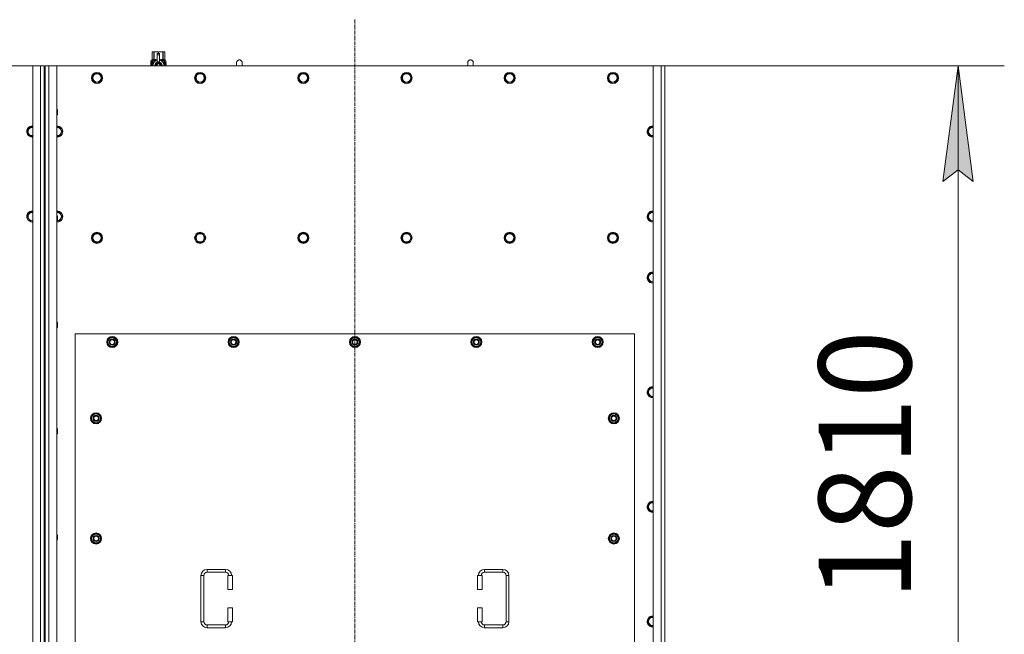
# Model space of a CAD drawing. Units: millimetres. Extents: x 0 to 30603, y -7 to 21000.
# Drawn here: x 8711 to 10840, y 6354 to 7684 of the extents above; entities that cross this region are included whole.
import ezdxf

# ---------------------------------------------------------------- set-up
doc = ezdxf.new("R2010")
doc.units = ezdxf.units.MM
doc.linetypes.add('K5LT_AXLED', pattern=[12, 7.5, -1.5, 1.5, -1.5])
doc.linetypes.add('K5LT_THIN', pattern=[0])
for name, color, linetype, true_color in [('DIM', 6, 'Continuous', 0xff00ff), ('OSI', 2, 'Continuous', 0xffff00), ('R', 1, 'Continuous', 0xff0000), ('WELDING', 7, 'Continuous', 0xffffff)]:
    doc.layers.add(name, color=color, linetype=linetype, true_color=true_color)
doc.styles.add('KTEXTSTYLE', font='GOST_A.TTF', dxfattribs={"width": 0.96, "height": 5})

msp = doc.modelspace()

# ---------------------------------------------------------------- hatches: boundary and pattern name
at = {"layer": 'DIM'}
msp.add_hatch(color=7, dxfattribs=at).paths.add_polyline_path([(10773.2, 7333.6), (10740.3, 7583.6), (10707.4, 7333.6), (10740.3, 7358.6)])

# ---------------------------------------------------------------- linework, layer by layer
at = {"layer": 'DIM', "color": 7, "linetype": 'K5LT_THIN', "lineweight": 18}
for p, q in [((10105.7, 7583.6), (10840.3, 7583.6)), ((10707.4, 7333.6), (10740.3, 7583.6)), ((10740.3, 7583.6), (10773.2, 7333.6)), ((10740.3, 7583.6), (10740.3, 5773.6)), ((10740.3, 7358.6), (10707.4, 7333.6)), ((10773.2, 7333.6), (10740.3, 7358.6))]:
    msp.add_line(p, q, dxfattribs=at)
at = {"layer": 'OSI', "color": 30, "linetype": 'K5LT_AXLED', "lineweight": 18, "true_color": 0xff8000}
msp.add_line((9435.7, 7683.6), (9435.7, 5527.6), dxfattribs=at)
at = {"layer": 'R', "color": 7, "linetype": 'K5LT_THIN', "lineweight": 18}
for p, q in [((8996.8, 7613.5), (8997.7, 7614.1)), ((8996.8, 7613.5), (8996.8, 7613.5)), ((8996.8, 7596.4), (8996.8, 7613.5)), ((8996.8, 7596.4), (8996.8, 7613.5)), ((8997.7, 7614.1), (8998.7, 7614.1)), ((8998.7, 7614.1), (9005.7, 7614.1)), ((9000.6, 7613.5), (9000.6, 7596.4)), ((9000.6, 7613.5), (9001.2, 7613.5)), ((9001.2, 7596.4), (9001.2, 7613.5)), ((9005.7, 7614.1), (9015.7, 7614.1)), ((9008.2, 7610.7), (9008.2, 7610.7)), ((9013.2, 7610.7), (9008.2, 7610.7)), ((9008.2, 7610.1), (9008.2, 7610.7)), ((9013.2, 7610.7), (9008.2, 7610.7)), ((9008.2, 7607.2), (9008.2, 7610.1)), ((9013.2, 7610.1), (9008.2, 7610.1)), ((9008.2, 7607.2), (9013.2, 7607.2)), ((9008.2, 7592.3), (9008.2, 7607.2)), ((9010.3, 7613.5), (9010.3, 7610.7)), ((9010.3, 7613.5), (9011.1, 7613.5)), ((9011.1, 7610.7), (9011.1, 7613.5)), ((9013.2, 7610.7), (9013.2, 7610.1)), ((9013.2, 7610.7), (9013.2, 7610.7)), ((9013.2, 7610.1), (9013.2, 7607.2)), ((9013.2, 7607.2), (9013.2, 7592.3)), ((9015.7, 7614.1), (9022.7, 7614.1)), ((9020.3, 7613.5), (9020.8, 7613.5)), ((9020.3, 7613.5), (9020.3, 7596.4)), ((9020.8, 7596.4), (9020.8, 7613.5)), ((9022.7, 7614.1), (9023.7, 7614.1)), ((9024.6, 7613.5), (9023.7, 7614.1)), ((9024.6, 7613.5), (9024.6, 7596.4)), ((9024.6, 7596.4), (9024.6, 7613.5)), ((9024.6, 7613.5), (9024.6, 7613.5)), ((8738.7, 7583.6), (7448.7, 7583.6)), ((8738.7, 7583.6), (8755.7, 7583.6)), ((8738.7, 5773.6), (8738.7, 7583.6)), ((8755.7, 5773.6), (8755.7, 7583.6)), ((8755.7, 7583.6), (8763.7, 7583.6)), ((8763.7, 7583.6), (8763.7, 7575.6)), ((8765.7, 7583.6), (8773.7, 7583.6)), ((8765.7, 7575.6), (8765.7, 7583.6)), ((8773.7, 7583.6), (8790.7, 7583.6)), ((8773.7, 7583.6), (8773.7, 5773.6)), ((10080.7, 7583.6), (8790.7, 7583.6)), ((8790.7, 7583.6), (8790.7, 5773.6)), ((8996.9, 7592.4), (8994.4, 7592.4)), ((8994.4, 7583.6), (8994.4, 7592.4)), ((8994.5, 7594.1), (8996.8, 7596.4)), ((8997.9, 7594.1), (8994.5, 7594.1)), ((8994.5, 7592.4), (8994.5, 7594.1)), ((8994.7, 7588.4), (8996, 7588.4)), ((8994.7, 7586.9), (8994.7, 7588.4)), ((8996, 7586.9), (8994.7, 7586.9)), ((8994.8, 7588.4), (8994.8, 7586.9)), ((8996, 7590.3), (8996.5, 7590.3)), ((8996, 7588.4), (8996, 7590.3)), ((8996.1, 7588.4), (8996, 7588.4)), ((8996.1, 7586.9), (8996, 7586.9)), ((8996, 7585), (8996, 7586.9)), ((8996.5, 7585), (8996, 7585)), ((8996.1, 7590.3), (8996.1, 7588.4)), ((8996.1, 7586.9), (8996.1, 7585)), ((8996.5, 7590.3), (8996.5, 7585)), ((8996.8, 7596.4), (8996.8, 7596.4)), ((8997, 7592.4), (8996.9, 7592.4)), ((8996.9, 7583.6), (8996.9, 7592.4)), ((8997, 7592.4), (8997, 7583.6)), ((8997.9, 7583.6), (8997.9, 7594.1)), ((8999, 7586.7), (8999, 7586.7)), ((8999, 7586.7), (8999, 7586.7)), ((8999.2, 7595.1), (9005.6, 7595.1)), ((8999.2, 7595.1), (8999.2, 7587.6)), ((9000.6, 7596.4), (9001.2, 7596.4)), ((9010.7, 7590.6), (9005.2, 7587.4)), ((9005.2, 7587.4), (9005.2, 7584.2)), ((9005.2, 7584.2), (9005.2, 7583.6)), ((9008.2, 7591.8), (9008.2, 7592.3)), ((9008.8, 7592.3), (9008.2, 7592.3)), ((9016.3, 7587.4), (9010.7, 7590.6)), ((9013.2, 7592.3), (9012.6, 7592.3)), ((9013.2, 7592.3), (9013.2, 7591.8)), ((9015.9, 7595.1), (9022.2, 7595.1)), ((9016.3, 7583.6), (9016.3, 7587.4)), ((9020.3, 7596.4), (9020.8, 7596.4)), ((9022.2, 7587.6), (9022.2, 7595.1)), ((9022.5, 7586.7), (9022.5, 7586.7)), ((9022.5, 7586.7), (9022.5, 7586.7)), ((9027, 7594.1), (9023.5, 7594.1)), ((9023.5, 7594.1), (9023.5, 7583.6)), ((9024.6, 7596.4), (9024.6, 7596.4)), ((9027, 7594.1), (9024.6, 7596.4)), ((9025.6, 7590.1), (9025.6, 7591.6)), ((9025.6, 7591.6), (9025.7, 7591.6)), ((9025.6, 7590.1), (9025.7, 7590.1)), ((9025.6, 7588.5), (9025.6, 7588.7)), ((9025.6, 7588.7), (9025.7, 7588.7)), ((9025.6, 7588.5), (9025.7, 7588.5)), ((9025.6, 7586.7), (9025.7, 7586.7)), ((9025.6, 7586.3), (9025.6, 7586.7)), ((9025.6, 7586.3), (9025.7, 7586.3)), ((9025.6, 7584.3), (9025.6, 7584.7)), ((9025.6, 7584.7), (9025.7, 7584.7)), ((9025.6, 7584.3), (9025.7, 7584.3)), ((9025.7, 7591.6), (9025.9, 7591.6)), ((9025.7, 7590.1), (9025.7, 7591.6)), ((9025.7, 7588.5), (9025.7, 7588.7)), ((9025.7, 7588.7), (9026.7, 7588.7)), ((9025.7, 7586.7), (9026.7, 7586.7)), ((9025.7, 7586.3), (9025.7, 7586.7)), ((9026.5, 7586.3), (9025.7, 7586.3)), ((9025.7, 7584.3), (9025.7, 7584.7)), ((9026.7, 7584.3), (9025.7, 7584.3)), ((9025.9, 7591.6), (9025.9, 7590.4)), ((9025.9, 7587.6), (9026, 7587.6)), ((9026, 7590.8), (9026.1, 7590.8)), ((9026.7, 7588.3), (9026, 7588.3)), ((9026.1, 7587.6), (9026, 7587.6)), ((9026, 7584.7), (9026.7, 7584.7)), ((9026.2, 7589.8), (9026.3, 7589.8)), ((9026.2, 7583.7), (9026.3, 7583.7)), ((9026.3, 7591.8), (9026.4, 7591.8)), ((9026.3, 7590.1), (9026.3, 7589.8)), ((9026.4, 7589.7), (9026.4, 7590.1)), ((9026.4, 7590.1), (9026.5, 7590.1)), ((9026.4, 7589.7), (9026.5, 7589.7)), ((9026.5, 7590.7), (9026.6, 7590.7)), ((9026.5, 7589.7), (9026.5, 7590.1)), ((9026.7, 7588.7), (9026.7, 7588.3)), ((9026.7, 7586.7), (9026.7, 7586.3)), ((9026.7, 7584.7), (9026.7, 7584.3)), ((9026.9, 7590.6), (9027, 7590.6)), ((9026.9, 7590.2), (9026.9, 7590.6)), ((9026.9, 7590.2), (9027, 7590.2)), ((9026.9, 7589.8), (9027, 7589.8)), ((9026.9, 7589.4), (9026.9, 7589.8)), ((9026.9, 7589.4), (9027, 7589.4)), ((9026.9, 7588.9), (9027, 7588.9)), ((9026.9, 7587.9), (9027, 7587.9)), ((9026.9, 7586.9), (9027, 7586.9)), ((9026.9, 7586.4), (9026.9, 7586.7)), ((9026.9, 7586.7), (9027, 7586.7)), ((9026.9, 7586.4), (9027, 7586.4)), ((9026.9, 7584.5), (9026.9, 7584.7)), ((9026.9, 7584.7), (9027, 7584.7)), ((9026.9, 7584.5), (9027, 7584.5)), ((9026.9, 7583.6), (9027, 7583.6)), ((9027, 7590.6), (9027, 7594.1)), ((9027, 7590.2), (9027, 7590.6)), ((9027, 7589.8), (9027, 7590.2)), ((9027, 7589.4), (9027, 7589.8)), ((9027, 7588.9), (9027, 7589.4)), ((9027, 7588.9), (9027, 7588.9)), ((9027, 7588.9), (9027, 7588.9)), ((9027, 7587.6), (9027.1, 7587.6)), ((9027.1, 7587.3), (9027, 7586.9)), ((9027, 7586.9), (9027, 7586.9)), ((9027, 7586.7), (9027, 7586.9)), ((9027, 7586.8), (9027, 7586.8)), ((9027, 7586.4), (9027, 7586.7)), ((9027, 7584.7), (9027, 7585.9)), ((9027, 7585.5), (9027, 7585.5)), ((9027, 7584.7), (9027.1, 7584.7)), ((9027, 7584.5), (9027, 7584.7)), ((9027.1, 7584.3), (9027, 7584.3)), ((9027.1, 7583.6), (9027, 7583.6)), ((9027, 7583.6), (9027, 7583.6)), ((9027.1, 7590.5), (9027.1, 7590.3)), ((9027.1, 7589.7), (9027.1, 7589.5)), ((9027.1, 7587.9), (9027.1, 7588.4)), ((9027.1, 7585.9), (9027.1, 7586.2)), ((9027.1, 7584.3), (9027.1, 7584.7)), ((9191.7, 7590.6), (9191.7, 7583.6)), ((9691.7, 7590.6), (9691.7, 7583.6)), ((10080.7, 7583.6), (10097.7, 7583.6)), ((10080.7, 5773.6), (10080.7, 7583.6)), ((10097.7, 5773.6), (10097.7, 7583.6)), ((10097.7, 7583.6), (10105.7, 7583.6)), ((10105.7, 7583.6), (10105.7, 5773.6)), ((8763.7, 7575.6), (8763.7, 5781.6)), ((8763.7, 7575.6), (8765.7, 7575.6)), ((8765.7, 7575.6), (8765.7, 5781.6)), ((8866.8, 7557.6), (8872.2, 7567.1)), ((8872.2, 7567.1), (8883.2, 7567.1)), ((8883.2, 7567.1), (8888.7, 7557.6)), ((9090, 7557.6), (9095.4, 7567.1)), ((9095.4, 7567.1), (9106.4, 7567.1)), ((9106.4, 7567.1), (9111.9, 7557.6)), ((9313.2, 7557.6), (9318.6, 7567.1)), ((9318.6, 7567.1), (9329.6, 7567.1)), ((9329.6, 7567.1), (9335.1, 7557.6)), ((9536.4, 7557.6), (9541.8, 7567.1)), ((9541.8, 7567.1), (9552.8, 7567.1)), ((9552.8, 7567.1), (9558.3, 7557.6)), ((9759.6, 7557.6), (9765, 7567.1)), ((9765, 7567.1), (9776, 7567.1)), ((9776, 7567.1), (9781.5, 7557.6)), ((9982.8, 7557.6), (9988.2, 7567.1)), ((9988.2, 7567.1), (9999.2, 7567.1)), ((9999.2, 7567.1), (10004.7, 7557.6)), ((8869.5, 7552.8), (8866.8, 7557.6)), ((8872.2, 7548.1), (8869.5, 7552.8)), ((8883.2, 7548.1), (8872.2, 7548.1)), ((8888.7, 7557.6), (8883.2, 7548.1)), ((9092.7, 7552.8), (9090, 7557.6)), ((9095.4, 7548.1), (9092.7, 7552.8)), ((9106.4, 7548.1), (9095.4, 7548.1)), ((9111.9, 7557.6), (9106.4, 7548.1)), ((9315.9, 7552.8), (9313.2, 7557.6)), ((9318.6, 7548.1), (9315.9, 7552.8)), ((9329.6, 7548.1), (9318.6, 7548.1)), ((9335.1, 7557.6), (9329.6, 7548.1)), ((9539.1, 7552.8), (9536.4, 7557.6)), ((9541.8, 7548.1), (9539.1, 7552.8)), ((9552.8, 7548.1), (9541.8, 7548.1)), ((9558.3, 7557.6), (9552.8, 7548.1)), ((9762.3, 7552.8), (9759.6, 7557.6)), ((9765, 7548.1), (9762.3, 7552.8)), ((9776, 7548.1), (9765, 7548.1)), ((9781.5, 7557.6), (9776, 7548.1)), ((9985.5, 7552.8), (9982.8, 7557.6)), ((9988.2, 7548.1), (9985.5, 7552.8)), ((9999.2, 7548.1), (9988.2, 7548.1)), ((10004.7, 7557.6), (9999.2, 7548.1)), ((8790.7, 7489.6), (8791.6, 7489.6)), ((8790.7, 7477.6), (8791.6, 7477.6)), ((8791.6, 7489.6), (8792.2, 7488.6)), ((8791.6, 7489.6), (8791.6, 7477.6)), ((8791.6, 7477.6), (8792.2, 7478.6)), ((8792.2, 7488.6), (8792.2, 7478.6)), ((8726.8, 7441.6), (8732.2, 7451.1)), ((8732.2, 7432.1), (8726.8, 7441.6)), ((8732.2, 7451.1), (8738.7, 7451.1)), ((8790.7, 7451.1), (8797.2, 7451.1)), ((8797.2, 7451.1), (8802.7, 7441.6)), ((8802.7, 7441.6), (8797.2, 7432.1)), ((10068.8, 7441.6), (10074.2, 7451.1)), ((10074.2, 7432.1), (10068.8, 7441.6)), ((10074.2, 7451.1), (10080.7, 7451.1)), ((8737.7, 7432.1), (8732.2, 7432.1)), ((8791.7, 7432.1), (8790.7, 7432.1)), ((8797.2, 7432.1), (8791.7, 7432.1)), ((10079.7, 7432.1), (10074.2, 7432.1)), ((8726.8, 7257.6), (8732.2, 7267.1)), ((8732.2, 7267.1), (8738.7, 7267.1)), ((8790.7, 7267.1), (8797.2, 7267.1)), ((8797.2, 7267.1), (8802.7, 7257.6)), ((10068.8, 7257.6), (10074.2, 7267.1)), ((10074.2, 7267.1), (10080.7, 7267.1)), ((8732.2, 7248.1), (8726.8, 7257.6)), ((8737.7, 7248.1), (8732.2, 7248.1)), ((8738.7, 7248.1), (8737.7, 7248.1)), ((8790.7, 7259.6), (8791.6, 7259.6)), ((8790.7, 7247.6), (8791.6, 7247.6)), ((8791.6, 7259.6), (8792.2, 7258.6)), ((8791.6, 7259.6), (8791.6, 7247.6)), ((8791.6, 7247.6), (8792.2, 7248.6)), ((8797.2, 7248.1), (8791.9, 7248.1)), ((8792.2, 7258.6), (8792.2, 7248.6)), ((8802.7, 7257.6), (8797.2, 7248.1)), ((10074.2, 7248.1), (10068.8, 7257.6)), ((10079.7, 7248.1), (10074.2, 7248.1)), ((10080.7, 7248.1), (10079.7, 7248.1)), ((8866.8, 7211.6), (8872.2, 7221.1)), ((8872.2, 7221.1), (8883.2, 7221.1)), ((8883.2, 7221.1), (8888.7, 7211.6)), ((9090, 7211.6), (9095.4, 7221.1)), ((9095.4, 7221.1), (9106.4, 7221.1)), ((9106.4, 7221.1), (9111.9, 7211.6)), ((9313.2, 7211.6), (9318.6, 7221.1)), ((9318.6, 7221.1), (9329.6, 7221.1)), ((9329.6, 7221.1), (9335.1, 7211.6)), ((9536.4, 7211.6), (9541.8, 7221.1)), ((9541.8, 7221.1), (9552.8, 7221.1)), ((9552.8, 7221.1), (9558.3, 7211.6)), ((9759.6, 7211.6), (9765, 7221.1)), ((9765, 7221.1), (9776, 7221.1)), ((9776, 7221.1), (9781.5, 7211.6)), ((9982.8, 7211.6), (9988.2, 7221.1)), ((9988.2, 7221.1), (9999.2, 7221.1)), ((9999.2, 7221.1), (10004.7, 7211.6)), ((8872.2, 7202.1), (8866.8, 7211.6)), ((8877.7, 7202.1), (8872.2, 7202.1)), ((8883.2, 7202.1), (8877.7, 7202.1)), ((8888.7, 7211.6), (8883.2, 7202.1)), ((9095.4, 7202.1), (9090, 7211.6)), ((9100.9, 7202.1), (9095.4, 7202.1)), ((9106.4, 7202.1), (9100.9, 7202.1)), ((9111.9, 7211.6), (9106.4, 7202.1)), ((9318.6, 7202.1), (9313.2, 7211.6)), ((9324.1, 7202.1), (9318.6, 7202.1)), ((9329.6, 7202.1), (9324.1, 7202.1)), ((9335.1, 7211.6), (9329.6, 7202.1)), ((9541.8, 7202.1), (9536.4, 7211.6)), ((9547.3, 7202.1), (9541.8, 7202.1)), ((9552.8, 7202.1), (9547.3, 7202.1)), ((9558.3, 7211.6), (9552.8, 7202.1)), ((9765, 7202.1), (9759.6, 7211.6)), ((9770.5, 7202.1), (9765, 7202.1)), ((9776, 7202.1), (9770.5, 7202.1)), ((9781.5, 7211.6), (9776, 7202.1)), ((9988.2, 7202.1), (9982.8, 7211.6)), ((9993.7, 7202.1), (9988.2, 7202.1)), ((9999.2, 7202.1), (9993.7, 7202.1)), ((10004.7, 7211.6), (9999.2, 7202.1)), ((10068.8, 7125.6), (10074.2, 7135.1)), ((10074.2, 7135.1), (10080.7, 7135.1)), ((10074.2, 7116.1), (10068.8, 7125.6)), ((10079.7, 7116.1), (10074.2, 7116.1)), ((10080.7, 7116.1), (10079.7, 7116.1)), ((8790.7, 7029.6), (8791.6, 7029.6)), ((8791.6, 7029.6), (8792.2, 7028.6)), ((8791.6, 7029.6), (8791.6, 7017.6)), ((8792.2, 7028.6), (8792.2, 7018.6)), ((8790.7, 7017.6), (8791.6, 7017.6)), ((8791.6, 7017.6), (8792.2, 7018.6)), ((8830.7, 7003.6), (8830.7, 5858.6)), ((10040.7, 7003.6), (8830.7, 7003.6)), ((8899.8, 6986.1), (8905.2, 6995.6)), ((8905.2, 6976.6), (8899.8, 6986.1)), ((8900.4, 6987.2), (8900.3, 6987.2)), ((8901.1, 6988.3), (8900.5, 6988.3)), ((8905.2, 6995.6), (8910.7, 6995.6)), ((8910.7, 6995.6), (8916.2, 6995.6)), ((8916.2, 6995.6), (8921.7, 6986.1)), ((8921.7, 6986.1), (8916.2, 6976.6)), ((9162.3, 6986.1), (9167.7, 6995.6)), ((9167.7, 6976.6), (9162.3, 6986.1)), ((9162.9, 6987.2), (9162.8, 6987.2)), ((9163.6, 6988.3), (9163, 6988.3)), ((9167.7, 6995.6), (9173.2, 6995.6)), ((9173.2, 6995.6), (9178.7, 6995.6)), ((9178.7, 6995.6), (9184.2, 6986.1)), ((9184.2, 6986.1), (9178.7, 6976.6)), ((9424.8, 6986.1), (9430.2, 6995.6)), ((9430.2, 6976.6), (9424.8, 6986.1)), ((9425.4, 6987.2), (9425.3, 6987.2)), ((9426.1, 6988.3), (9425.5, 6988.3)), ((9430.2, 6995.6), (9435.7, 6995.6)), ((9435.7, 6995.6), (9441.2, 6995.6)), ((9441.2, 6995.6), (9446.7, 6986.1)), ((9446.7, 6986.1), (9441.2, 6976.6)), ((9687.3, 6986.1), (9692.7, 6995.6)), ((9692.7, 6976.6), (9687.3, 6986.1)), ((9687.9, 6987.2), (9687.8, 6987.2)), ((9688.6, 6988.3), (9688, 6988.3)), ((9692.7, 6995.6), (9698.2, 6995.6)), ((9698.2, 6995.6), (9703.7, 6995.6)), ((9703.7, 6995.6), (9709.2, 6986.1)), ((9709.2, 6986.1), (9703.7, 6976.6)), ((9949.8, 6986.1), (9955.2, 6995.6)), ((9955.2, 6976.6), (9949.8, 6986.1)), ((9950.4, 6987.2), (9950.3, 6987.2)), ((9951.1, 6988.3), (9950.5, 6988.3)), ((9955.2, 6995.6), (9960.7, 6995.6)), ((9960.7, 6995.6), (9966.2, 6995.6)), ((9966.2, 6995.6), (9971.7, 6986.1)), ((9971.7, 6986.1), (9966.2, 6976.6)), ((10040.7, 5858.6), (10040.7, 7003.6)), ((8900.3, 6985), (8900.3, 6985)), ((8910.7, 6976.6), (8905.2, 6976.6)), ((8916.2, 6976.6), (8910.7, 6976.6)), ((9162.8, 6985), (9162.8, 6985)), ((9173.2, 6976.6), (9167.7, 6976.6)), ((9178.7, 6976.6), (9173.2, 6976.6)), ((9425.3, 6985), (9425.3, 6985)), ((9435.7, 6976.6), (9430.2, 6976.6)), ((9441.2, 6976.6), (9435.7, 6976.6)), ((9687.8, 6985), (9687.8, 6985)), ((9698.2, 6976.6), (9692.7, 6976.6)), ((9703.7, 6976.6), (9698.2, 6976.6)), ((9950.3, 6985), (9950.3, 6985)), ((9960.7, 6976.6), (9955.2, 6976.6)), ((9966.2, 6976.6), (9960.7, 6976.6)), ((10068.8, 6877.6), (10074.2, 6887.1)), ((10074.2, 6887.1), (10080.7, 6887.1)), ((10074.2, 6868.1), (10068.8, 6877.6)), ((10079.7, 6868.1), (10074.2, 6868.1)), ((10080.7, 6868.1), (10079.7, 6868.1)), ((8864.8, 6821.1), (8870.2, 6830.6)), ((8870.2, 6811.6), (8864.8, 6821.1)), ((8865.4, 6822.2), (8865.3, 6822.2)), ((8865.3, 6820), (8865.3, 6820)), ((8866.1, 6823.3), (8865.5, 6823.3)), ((8870.2, 6830.6), (8875.7, 6830.6)), ((8875.7, 6830.6), (8881.2, 6830.6)), ((8881.2, 6830.6), (8886.7, 6821.1)), ((8886.7, 6821.1), (8881.2, 6811.6)), ((9984.8, 6821.1), (9990.2, 6830.6)), ((9990.2, 6811.6), (9984.8, 6821.1)), ((9985.4, 6822.2), (9985.3, 6822.2)), ((9985.3, 6820), (9985.3, 6820)), ((9986.1, 6823.3), (9985.5, 6823.3)), ((9990.2, 6830.6), (9995.7, 6830.6)), ((9995.7, 6830.6), (10001.2, 6830.6)), ((10001.2, 6830.6), (10006.7, 6821.1)), ((10006.7, 6821.1), (10001.2, 6811.6)), ((8790.7, 6799.6), (8791.6, 6799.6)), ((8791.6, 6799.6), (8792.2, 6798.6)), ((8791.6, 6799.6), (8791.6, 6787.6)), ((8792.2, 6798.6), (8792.2, 6788.6)), ((8875.7, 6811.6), (8870.2, 6811.6)), ((8881.2, 6811.6), (8875.7, 6811.6)), ((9995.7, 6811.6), (9990.2, 6811.6)), ((10001.2, 6811.6), (9995.7, 6811.6)), ((8790.7, 6787.6), (8791.6, 6787.6)), ((8791.6, 6787.6), (8792.2, 6788.6)), ((10068.8, 6629.6), (10074.2, 6639.1)), ((10074.2, 6620.1), (10068.8, 6629.6)), ((10074.2, 6639.1), (10080.7, 6639.1)), ((10079.7, 6620.1), (10074.2, 6620.1)), ((10080.7, 6620.1), (10079.7, 6620.1)), ((8790.7, 6569.6), (8791.6, 6569.6)), ((8791.6, 6569.6), (8792.2, 6568.6)), ((8791.6, 6569.6), (8791.6, 6557.6)), ((8792.2, 6568.6), (8792.2, 6558.6)), ((8864.8, 6561.1), (8870.2, 6570.6)), ((8870.2, 6551.6), (8864.8, 6561.1)), ((8865.4, 6562.2), (8865.3, 6562.2)), ((8865.3, 6560), (8865.3, 6560)), ((8866.1, 6563.3), (8865.5, 6563.3)), ((8870.2, 6570.6), (8875.7, 6570.6)), ((8875.7, 6570.6), (8881.2, 6570.6)), ((8881.2, 6570.6), (8886.7, 6561.1)), ((8886.7, 6561.1), (8881.2, 6551.6)), ((9984.8, 6561.1), (9990.2, 6570.6)), ((9990.2, 6551.6), (9984.8, 6561.1)), ((9985.4, 6562.2), (9985.3, 6562.2)), ((9985.3, 6560), (9985.3, 6560)), ((9986.1, 6563.3), (9985.5, 6563.3)), ((9990.2, 6570.6), (9995.7, 6570.6)), ((9995.7, 6570.6), (10001.2, 6570.6)), ((10001.2, 6570.6), (10006.7, 6561.1)), ((10006.7, 6561.1), (10001.2, 6551.6)), ((8790.7, 6557.6), (8791.6, 6557.6)), ((8791.6, 6557.6), (8792.2, 6558.6)), ((8875.7, 6551.6), (8870.2, 6551.6)), ((8881.2, 6551.6), (8875.7, 6551.6)), ((9995.7, 6551.6), (9990.2, 6551.6)), ((10001.2, 6551.6), (9995.7, 6551.6)), ((9102.7, 6381.1), (9102.7, 6481.1)), ((9102.7, 6481.1), (9108.7, 6481.1)), ((9108.7, 6381.1), (9108.7, 6481.1)), ((9115.7, 6494.1), (9155.7, 6494.1)), ((9115.7, 6494.1), (9115.7, 6488.1)), ((9115.7, 6488.1), (9155.7, 6488.1)), ((9155.7, 6494.1), (9155.7, 6488.1)), ((9170.7, 6481.1), (9160.7, 6481.1)), ((9160.7, 6481.1), (9160.7, 6451.1)), ((9170.7, 6481.1), (9170.7, 6451.1)), ((9700.7, 6481.1), (9710.7, 6481.1)), ((9700.7, 6451.1), (9700.7, 6481.1)), ((9710.7, 6451.1), (9710.7, 6481.1)), ((9715.7, 6494.1), (9715.7, 6488.1)), ((9715.7, 6494.1), (9755.7, 6494.1)), ((9715.7, 6488.1), (9755.7, 6488.1)), ((9755.7, 6494.1), (9755.7, 6488.1)), ((9762.7, 6481.1), (9762.7, 6381.1)), ((9768.7, 6481.1), (9762.7, 6481.1)), ((9768.7, 6481.1), (9768.7, 6381.1)), ((9170.7, 6451.1), (9160.7, 6451.1)), ((9700.7, 6451.1), (9710.7, 6451.1)), ((9160.7, 6411.1), (9160.7, 6381.1)), ((9170.7, 6411.1), (9160.7, 6411.1)), ((9170.7, 6411.1), (9170.7, 6381.1)), ((9700.7, 6411.1), (9710.7, 6411.1)), ((9700.7, 6381.1), (9700.7, 6411.1)), ((9710.7, 6381.1), (9710.7, 6411.1)), ((10068.8, 6381.6), (10074.2, 6391.1)), ((10074.2, 6391.1), (10080.7, 6391.1)), ((9102.7, 6381.1), (9108.7, 6381.1)), ((9115.7, 6368.1), (9115.7, 6374.1)), ((9155.7, 6374.1), (9115.7, 6374.1)), ((9155.7, 6368.1), (9115.7, 6368.1)), ((9155.7, 6368.1), (9155.7, 6374.1)), ((9170.7, 6381.1), (9160.7, 6381.1)), ((9700.7, 6381.1), (9710.7, 6381.1)), ((9715.7, 6368.1), (9715.7, 6374.1)), ((9755.7, 6374.1), (9715.7, 6374.1)), ((9755.7, 6368.1), (9715.7, 6368.1)), ((9755.7, 6368.1), (9755.7, 6374.1)), ((9768.7, 6381.1), (9762.7, 6381.1)), ((10074.2, 6372.1), (10068.8, 6381.6)), ((10079.7, 6372.1), (10074.2, 6372.1)), ((10080.7, 6372.1), (10079.7, 6372.1))]:
    msp.add_line(p, q, dxfattribs=at)
for centre, radius in [((8877.7, 7557.6), 12), ((8877.7, 7557.6), 11.8), ((8877.7, 7557.6), 8.97), ((9100.9, 7557.6), 12), ((9100.9, 7557.6), 11.8), ((9100.9, 7557.6), 8.97), ((9324.1, 7557.6), 12), ((9324.1, 7557.6), 11.8), ((9324.1, 7557.6), 8.97), ((9547.3, 7557.6), 12), ((9547.3, 7557.6), 11.8), ((9547.3, 7557.6), 8.97), ((9770.5, 7557.6), 12), ((9770.5, 7557.6), 11.8), ((9770.5, 7557.6), 8.97), ((9993.7, 7557.6), 12), ((9993.7, 7557.6), 11.8), ((9993.7, 7557.6), 8.97), ((8877.7, 7211.6), 12), ((8877.7, 7211.6), 11.8), ((8877.7, 7211.6), 8.97), ((9100.9, 7211.6), 12), ((9100.9, 7211.6), 11.8), ((9100.9, 7211.6), 8.97), ((9324.1, 7211.6), 12), ((9324.1, 7211.6), 11.8), ((9324.1, 7211.6), 8.97), ((9547.3, 7211.6), 12), ((9547.3, 7211.6), 11.8), ((9547.3, 7211.6), 8.97), ((9770.5, 7211.6), 12), ((9770.5, 7211.6), 11.8), ((9770.5, 7211.6), 8.97), ((9993.7, 7211.6), 12), ((9993.7, 7211.6), 11.8), ((9993.7, 7211.6), 8.97), ((8910.7, 6986.1), 12), ((8910.7, 6986.1), 11.8), ((8910.7, 6986.1), 6.5), ((8910.7, 6986.1), 6), ((8910.7, 6986.1), 5), ((9173.2, 6986.1), 12), ((9173.2, 6986.1), 11.8), ((9173.2, 6986.1), 6.5), ((9173.2, 6986.1), 6), ((9173.2, 6986.1), 5), ((9435.7, 6986.1), 12), ((9435.7, 6986.1), 11.8), ((9435.7, 6986.1), 6.5), ((9435.7, 6986.1), 6), ((9435.7, 6986.1), 5), ((9698.2, 6986.1), 12), ((9698.2, 6986.1), 11.8), ((9698.2, 6986.1), 6.5), ((9698.2, 6986.1), 6), ((9698.2, 6986.1), 5), ((9960.7, 6986.1), 12), ((9960.7, 6986.1), 11.8), ((9960.7, 6986.1), 6.5), ((9960.7, 6986.1), 6), ((9960.7, 6986.1), 5), ((8875.7, 6821.1), 12), ((8875.7, 6821.1), 11.8), ((8875.7, 6821.1), 6.5), ((8875.7, 6821.1), 6), ((8875.7, 6821.1), 5), ((9995.7, 6821.1), 12), ((9995.7, 6821.1), 11.8), ((9995.7, 6821.1), 6.5), ((9995.7, 6821.1), 6), ((9995.7, 6821.1), 5), ((8875.7, 6561.1), 12), ((8875.7, 6561.1), 11.8), ((8875.7, 6561.1), 6.5), ((8875.7, 6561.1), 6), ((8875.7, 6561.1), 5), ((9995.7, 6561.1), 12), ((9995.7, 6561.1), 11.8), ((9995.7, 6561.1), 6.5), ((9995.7, 6561.1), 6), ((9995.7, 6561.1), 5)]:
    msp.add_circle(centre, radius, dxfattribs=at)
for centre, radius, start, end in [((9010.7, 7584.2), 12, 102.0247, 183.1633), ((9010.7, 7584.2), 8, 108.21, 184.7479), ((9010.7, 7584.2), 5.2, 90, 187.3214), ((9010.7, 7584.2), 4.7, 90, 188.1059), ((9010.7, 7584.2), 4, 90, 189.5288), ((9010.7, 7584.2), 3.5, 90, 190.9057), ((9010.7, 7584.2), 8.29, 76.6635, 103.3365), ((9010.7, 7584.2), 5.2, 352.6786, 90), ((9010.7, 7584.2), 4.7, 351.8941, 90), ((9010.7, 7584.2), 4, 350.4712, 90), ((9010.7, 7584.2), 3.5, 349.0943, 90), ((9010.7, 7584.2), 12, 357.979, 77.9753), ((9010.7, 7584.2), 8, 355.2521, 71.79), ((9010.7, 7584.2), 12, 356.8367, 357.979), ((9185.7, 7590.6), 6, 0, 180.0045), ((9185.7, 7590.6), 6, 0, 180), ((9185.7, 7590.6), 6, 180, 180.0045), ((9685.7, 7590.6), 6, 0, 180.0045), ((9685.7, 7590.6), 6, 0, 180), ((9685.7, 7590.6), 6, 180, 180.0045), ((8737.7, 7441.6), 12, 85.2198, 270), ((8737.7, 7441.6), 11.8, 85.1496, 270), ((8737.7, 7441.6), 8.97, 83.601, 270), ((8791.7, 7441.6), 12, 270, 94.7802), ((8791.7, 7441.6), 11.8, 270, 94.8504), ((8791.7, 7441.6), 8.97, 270, 96.399), ((10079.7, 7441.6), 12, 85.2198, 270), ((10079.7, 7441.6), 11.8, 85.1496, 270), ((10079.7, 7441.6), 8.97, 83.601, 270), ((8737.7, 7441.6), 8.97, 270, 276.399), ((8737.7, 7441.6), 11.8, 270, 274.8504), ((8737.7, 7441.6), 12, 270, 274.7802), ((8791.7, 7441.6), 8.97, 263.601, 270), ((8791.7, 7441.6), 11.8, 265.1496, 270), ((8791.7, 7441.6), 12, 265.2198, 270), ((10079.7, 7441.6), 8.97, 270, 276.399), ((10079.7, 7441.6), 11.8, 270, 274.8504), ((10079.7, 7441.6), 12, 270, 274.7802), ((8737.7, 7257.6), 12, 85.2198, 270), ((8737.7, 7257.6), 11.8, 85.1496, 270), ((8737.7, 7257.6), 8.97, 83.601, 270), ((8791.7, 7257.6), 12, 270, 94.7802), ((8791.7, 7257.6), 11.8, 270, 94.8504), ((8791.7, 7257.6), 8.97, 273.1945, 96.399), ((10079.7, 7257.6), 12, 85.2198, 270), ((10079.7, 7257.6), 11.8, 85.1496, 270), ((10079.7, 7257.6), 8.97, 83.601, 270), ((8737.7, 7257.6), 8.97, 270, 276.399), ((8737.7, 7257.6), 11.8, 270, 274.8504), ((8737.7, 7257.6), 12, 270, 274.7802), ((8791.7, 7257.6), 11.8, 265.1496, 270), ((8791.7, 7257.6), 12, 265.2198, 270), ((10079.7, 7257.6), 8.97, 270, 276.399), ((10079.7, 7257.6), 11.8, 270, 274.8504), ((10079.7, 7257.6), 12, 270, 274.7802), ((10079.7, 7125.6), 12, 85.2198, 270), ((10079.7, 7125.6), 11.8, 85.1496, 270), ((10079.7, 7125.6), 8.97, 83.601, 270), ((10079.7, 7125.6), 8.97, 270, 276.399), ((10079.7, 7125.6), 11.8, 270, 274.8504), ((10079.7, 7125.6), 12, 270, 274.7802), ((8910.7, 6986.1), 10.5, 167.3589, 173.8105), ((8910.7, 6986.1), 10.5, 124.7912, 167.3589), ((8910.7, 6986.1), 9.5, 90, 270), ((8910.7, 6986.1), 10.5, 64.7912, 115.2088), ((8910.7, 6986.1), 9.5, 270, 90), ((8910.7, 6986.1), 10.5, 4.7912, 55.2088), ((9173.2, 6986.1), 10.5, 167.3589, 173.8105), ((9173.2, 6986.1), 10.5, 124.7912, 167.3589), ((9173.2, 6986.1), 9.5, 90, 270), ((9173.2, 6986.1), 10.5, 64.7912, 115.2088), ((9173.2, 6986.1), 9.5, 270, 90), ((9173.2, 6986.1), 10.5, 4.7912, 55.2088), ((9435.7, 6986.1), 10.5, 167.3589, 173.8105), ((9435.7, 6986.1), 10.5, 124.7912, 167.3589), ((9435.7, 6986.1), 9.5, 90, 270), ((9435.7, 6986.1), 10.5, 64.7912, 115.2088), ((9435.7, 6986.1), 9.5, 270, 90), ((9435.7, 6986.1), 10.5, 4.7912, 55.2088), ((9698.2, 6986.1), 10.5, 167.3589, 173.8105), ((9698.2, 6986.1), 10.5, 124.7912, 167.3589), ((9698.2, 6986.1), 9.5, 90, 270), ((9698.2, 6986.1), 10.5, 64.7912, 115.2088), ((9698.2, 6986.1), 9.5, 270, 90), ((9698.2, 6986.1), 10.5, 4.7912, 55.2088), ((9960.7, 6986.1), 10.5, 167.3589, 173.8105), ((9960.7, 6986.1), 10.5, 124.7912, 167.3589), ((9960.7, 6986.1), 9.5, 90, 270), ((9960.7, 6986.1), 10.5, 64.7912, 115.2088), ((9960.7, 6986.1), 9.5, 270, 90), ((9960.7, 6986.1), 10.5, 4.7912, 55.2088), ((8910.7, 6986.1), 10.5, 185.5324, 235.2088), ((8910.7, 6986.1), 10.5, 244.7912, 295.2088), ((8910.7, 6986.1), 10.5, 304.7912, 355.2088), ((9173.2, 6986.1), 10.5, 185.5324, 235.2088), ((9173.2, 6986.1), 10.5, 244.7912, 295.2088), ((9173.2, 6986.1), 10.5, 304.7912, 355.2088), ((9435.7, 6986.1), 10.5, 185.5324, 235.2088), ((9435.7, 6986.1), 10.5, 244.7912, 295.2088), ((9435.7, 6986.1), 10.5, 304.7912, 355.2088), ((9698.2, 6986.1), 10.5, 185.5324, 235.2088), ((9698.2, 6986.1), 10.5, 244.7912, 295.2088), ((9698.2, 6986.1), 10.5, 304.7912, 355.2088), ((9960.7, 6986.1), 10.5, 185.5324, 235.2088), ((9960.7, 6986.1), 10.5, 244.7912, 295.2088), ((9960.7, 6986.1), 10.5, 304.7912, 355.2088), ((10079.7, 6877.6), 12, 85.2198, 270), ((10079.7, 6877.6), 11.8, 85.1496, 270), ((10079.7, 6877.6), 8.97, 83.601, 270), ((10079.7, 6877.6), 8.97, 270, 276.399), ((10079.7, 6877.6), 11.8, 270, 274.8504), ((10079.7, 6877.6), 12, 270, 274.7802), ((8875.7, 6821.1), 10.5, 167.3589, 173.8105), ((8875.7, 6821.1), 10.5, 185.5324, 235.2088), ((8875.7, 6821.1), 10.5, 124.7912, 167.3589), ((8875.7, 6821.1), 9.5, 90, 270), ((8875.7, 6821.1), 10.5, 64.7912, 115.2088), ((8875.7, 6821.1), 9.5, 270, 90), ((8875.7, 6821.1), 10.5, 4.7912, 55.2088), ((8875.7, 6821.1), 10.5, 304.7912, 355.2088), ((9995.7, 6821.1), 10.5, 167.3589, 173.8105), ((9995.7, 6821.1), 10.5, 185.5324, 235.2088), ((9995.7, 6821.1), 10.5, 124.7912, 167.3589), ((9995.7, 6821.1), 9.5, 90, 270), ((9995.7, 6821.1), 10.5, 64.7912, 115.2088), ((9995.7, 6821.1), 9.5, 270, 90), ((9995.7, 6821.1), 10.5, 4.7912, 55.2088), ((9995.7, 6821.1), 10.5, 304.7912, 355.2088), ((8875.7, 6821.1), 10.5, 244.7912, 295.2088), ((9995.7, 6821.1), 10.5, 244.7912, 295.2088), ((10079.7, 6629.6), 12, 85.2198, 270), ((10079.7, 6629.6), 11.8, 85.1496, 270), ((10079.7, 6629.6), 8.97, 83.601, 270), ((10079.7, 6629.6), 8.97, 270, 276.399), ((10079.7, 6629.6), 11.8, 270, 274.8504), ((10079.7, 6629.6), 12, 270, 274.7802), ((8875.7, 6561.1), 10.5, 167.3589, 173.8105), ((8875.7, 6561.1), 10.5, 185.5324, 235.2088), ((8875.7, 6561.1), 10.5, 124.7912, 167.3589), ((8875.7, 6561.1), 9.5, 90, 270), ((8875.7, 6561.1), 10.5, 64.7912, 115.2088), ((8875.7, 6561.1), 9.5, 270, 90), ((8875.7, 6561.1), 10.5, 4.7912, 55.2088), ((8875.7, 6561.1), 10.5, 304.7912, 355.2088), ((9995.7, 6561.1), 10.5, 167.3589, 173.8105), ((9995.7, 6561.1), 10.5, 185.5324, 235.2088), ((9995.7, 6561.1), 10.5, 124.7912, 167.3589), ((9995.7, 6561.1), 9.5, 90, 270), ((9995.7, 6561.1), 10.5, 64.7912, 115.2088), ((9995.7, 6561.1), 9.5, 270, 90), ((9995.7, 6561.1), 10.5, 4.7912, 55.2088), ((9995.7, 6561.1), 10.5, 304.7912, 355.2088), ((8875.7, 6561.1), 10.5, 244.7912, 295.2088), ((9995.7, 6561.1), 10.5, 244.7912, 295.2088), ((9115.7, 6481.1), 13, 90, 180), ((9115.7, 6481.1), 7, 90, 180), ((9155.7, 6481.1), 13, 0, 90), ((9155.7, 6481.1), 7, 0, 90), ((9715.7, 6481.1), 13, 90, 180), ((9715.7, 6481.1), 7, 90, 180), ((9755.7, 6481.1), 13, 0, 90), ((9755.7, 6481.1), 7, 0, 90), ((10079.7, 6381.6), 12, 85.2198, 270), ((10079.7, 6381.6), 11.8, 85.1496, 270), ((10079.7, 6381.6), 8.97, 83.601, 270), ((9115.7, 6381.1), 13, 180, 270), ((9115.7, 6381.1), 7, 180, 270), ((9155.7, 6381.1), 7, 270, 0), ((9155.7, 6381.1), 13, 270, 0), ((9715.7, 6381.1), 13, 180, 270), ((9715.7, 6381.1), 7, 180, 270), ((9755.7, 6381.1), 7, 270, 0), ((9755.7, 6381.1), 13, 270, 0), ((10079.7, 6381.6), 8.97, 270, 276.399), ((10079.7, 6381.6), 11.8, 270, 274.8504), ((10079.7, 6381.6), 12, 270, 274.7802)]:
    msp.add_arc(centre, radius, start, end, dxfattribs=at)
at = {"layer": 'WELDING', "color": 7, "linetype": 'K5LT_THIN', "lineweight": 18}
for p, q in [((8994.5, 7590.4), (8994.4, 7589.5)), ((8994.4, 7589.5), (8994.4, 7589.5)), ((8994.4, 7589.5), (8994.4, 7589.3)), ((8994.4, 7589.3), (8994.4, 7589.1)), ((8994.4, 7589.1), (8994.4, 7588.5)), ((8994.4, 7588.5), (8994.4, 7588)), ((8994.4, 7588), (8994.4, 7587.8)), ((8994.4, 7587.8), (8994.4, 7587.4)), ((8994.4, 7587.4), (8994.4, 7587.2)), ((8994.4, 7587.2), (8994.4, 7586.9)), ((8994.4, 7586.9), (8994.4, 7586.5)), ((8994.4, 7586.5), (8994.4, 7586)), ((8994.4, 7586), (8994.4, 7585.9)), ((8994.4, 7585.9), (8994.4, 7585.8)), ((8994.4, 7585.8), (8994.4, 7585.5)), ((8994.4, 7585.5), (8994.4, 7585)), ((8994.4, 7585), (8994.5, 7584.3)), ((8994.6, 7591.2), (8994.5, 7590.4)), ((8994.6, 7590.8), (8994.5, 7589.3)), ((8994.5, 7589.3), (8994.5, 7588)), ((8994.5, 7587.3), (8994.5, 7585.5)), ((8994.5, 7585.5), (8994.7, 7584.2)), ((8994.5, 7584.3), (8994.8, 7583.7)), ((8994.9, 7591.6), (8994.6, 7590.8)), ((8994.7, 7591.5), (8994.6, 7591.2)), ((8994.8, 7591.6), (8994.7, 7591.5)), ((8994.7, 7584.2), (8995, 7583.6)), ((8995, 7591.6), (8994.8, 7591.6)), ((8994.8, 7591.6), (8994.8, 7591.6)), ((8994.8, 7591.6), (8994.8, 7591.6)), ((8994.8, 7591.6), (8994.8, 7591.6)), ((8994.8, 7583.7), (8994.8, 7583.7)), ((8994.8, 7583.7), (8994.8, 7583.7)), ((8994.8, 7583.7), (8994.9, 7583.6)), ((8995, 7591.6), (8994.9, 7591.6)), ((8994.9, 7583.6), (8995, 7583.6)), ((8995.3, 7591.5), (8995, 7591.6)), ((8995, 7583.6), (8995.3, 7583.8)), ((8995, 7583.6), (8995, 7583.6)), ((8995.6, 7591.1), (8995.3, 7591.5)), ((8995.3, 7583.8), (8995.6, 7584.1)), ((8996, 7590.5), (8995.6, 7591.1)), ((8995.6, 7584.1), (8995.9, 7584.5)), ((8995.9, 7584.6), (8995.9, 7584.7)), ((8995.9, 7584.7), (8996, 7584.7)), ((8995.9, 7584.5), (8995.9, 7584.6)), ((8995.9, 7584.6), (8995.9, 7584.6)), ((9001.2, 7596.4), (9003.6, 7597.1)), ((9003.6, 7597.1), (9005.9, 7597.3)), ((9005.9, 7597.3), (9008.2, 7597)), ((9013.2, 7597), (9015.5, 7597.3)), ((9015.5, 7597.3), (9017.8, 7597.1)), ((9017.8, 7597.1), (9020.3, 7596.4)), ((9025.9, 7583.6), (9026, 7583.6)), ((9026, 7590.6), (9026, 7590.8)), ((9026, 7590.4), (9026, 7590.6)), ((9026.1, 7590.3), (9026, 7590.4)), ((9026, 7583.6), (9026.1, 7583.7)), ((9026, 7583.6), (9026.1, 7583.6)), ((9026.1, 7583.7), (9026.2, 7583.7)), ((9026.1, 7583.6), (9026.2, 7583.7)), ((9026.2, 7583.7), (9026.3, 7583.7)), ((9026.3, 7583.7), (9026.4, 7583.7)), ((9026.5, 7591.2), (9026.4, 7591.3)), ((9026.4, 7583.7), (9026.4, 7583.6)), ((9026.4, 7583.6), (9026.5, 7583.6)), ((9026.5, 7591), (9026.5, 7591.2)), ((9026.5, 7590.7), (9026.5, 7591)), ((9027.1, 7588.5), (9027, 7588.5)), ((9027, 7588.5), (9027, 7588.5)), ((9027, 7587), (9027.1, 7587.2)), ((9027, 7586.9), (9027, 7586.9)), ((9027, 7586.9), (9027, 7586.9)), ((9027, 7586.9), (9027, 7586.9)), ((9027, 7586.2), (9027, 7586.4)), ((9027.1, 7586.1), (9027, 7586.2)), ((9027, 7585.6), (9027.1, 7585.8)), ((9027, 7585.5), (9027, 7585.6)), ((9027.1, 7588.3), (9027.1, 7588.5)), ((9027.1, 7587.9), (9027.1, 7588.3)), ((9027.1, 7587.8), (9027.1, 7587.9)), ((9027.1, 7587.7), (9027.1, 7587.8)), ((9027.1, 7587.6), (9027.1, 7587.7)), ((9027.1, 7587.4), (9027.1, 7587.6)), ((9027.1, 7587.2), (9027.1, 7587.4)), ((9027.1, 7585.9), (9027.1, 7586.1)), ((9027.1, 7585.8), (9027.1, 7585.9)), ((9179.7, 7590.6), (9179.7, 7590.6)), ((9179.7, 7590.6), (9179.7, 7590.6)), ((9179.7, 7590.6), (9179.7, 7590.6)), ((9179.7, 7590.6), (9179.7, 7590.6)), ((9179.7, 7590.6), (9179.7, 7590.6)), ((9179.7, 7590.6), (9179.7, 7590.6)), ((9179.7, 7590.6), (9179.7, 7590.6)), ((9179.7, 7590.6), (9179.7, 7590.6)), ((9179.7, 7590.6), (9179.7, 7590.6)), ((9179.7, 7590.6), (9179.7, 7590.6)), ((9179.7, 7590.6), (9179.7, 7590.5)), ((9179.7, 7590.5), (9179.7, 7590.5)), ((9179.7, 7590.5), (9179.7, 7590.5)), ((9179.7, 7590.5), (9179.7, 7590.4)), ((9179.7, 7590.4), (9179.7, 7589.9)), ((9179.7, 7589.9), (9179.7, 7588.1)), ((9179.7, 7588.1), (9179.7, 7584.6)), ((9179.7, 7584.6), (9179.7, 7583.6)), ((9679.7, 7590.6), (9679.7, 7590.6)), ((9679.7, 7590.6), (9679.7, 7590.6)), ((9679.7, 7590.6), (9679.7, 7590.6)), ((9679.7, 7590.6), (9679.7, 7590.6)), ((9679.7, 7590.6), (9679.7, 7590.6)), ((9679.7, 7590.6), (9679.7, 7590.6)), ((9679.7, 7590.6), (9679.7, 7590.6)), ((9679.7, 7590.6), (9679.7, 7590.6)), ((9679.7, 7590.6), (9679.7, 7590.6)), ((9679.7, 7590.6), (9679.7, 7590.6)), ((9679.7, 7590.6), (9679.7, 7590.5)), ((9679.7, 7590.5), (9679.7, 7590.5)), ((9679.7, 7590.5), (9679.7, 7590.5)), ((9679.7, 7590.5), (9679.7, 7590.4)), ((9679.7, 7590.4), (9679.7, 7589.9)), ((9679.7, 7589.9), (9679.7, 7588.1)), ((9679.7, 7588.1), (9679.7, 7584.6)), ((9679.7, 7584.6), (9679.7, 7583.6)), ((8738.7, 7432.1), (8737.7, 7432.1)), ((10080.7, 7432.1), (10079.7, 7432.1))]:
    msp.add_line(p, q, dxfattribs=at)
for points, knots in [([(8996.8, 7613.5), (8997, 7613.6), (8997.3, 7613.8), (8997.7, 7613.9), (8998.1, 7614), (8998.5, 7614), (8998.7, 7614.1), (8998.7, 7614.1)], [0, 0, 0, 0, 1.94316, 3.770439, 5.41732, 7.45274, 8, 8, 8, 8]), ([(8998.7, 7614.1), (8998.8, 7614.1), (8999.1, 7614), (8999.5, 7614), (8999.9, 7613.8), (9000.3, 7613.7), (9000.5, 7613.6), (9000.6, 7613.5)], [0, 0, 0, 0, 1.698517, 3.287781, 5.245301, 7.090546, 8, 8, 8, 8]), ([(9001.2, 7613.5), (9001.6, 7613.6), (9002.3, 7613.8), (9003.3, 7613.9), (9004.4, 7614), (9005.2, 7614), (9005.6, 7614.1), (9005.7, 7614.1)], [0, 0, 0, 0, 1.94316, 3.770439, 5.41732, 7.45274, 8, 8, 8, 8]), ([(9005.7, 7614.1), (9006.1, 7614.1), (9006.7, 7614), (9007.6, 7614), (9008.7, 7613.8), (9009.6, 7613.7), (9010.1, 7613.6), (9010.3, 7613.5)], [0, 0, 0, 0, 1.698517, 3.287781, 5.245301, 7.090546, 8, 8, 8, 8]), ([(9011.1, 7613.5), (9011.5, 7613.6), (9012.3, 7613.8), (9013.3, 7613.9), (9014.3, 7614), (9015.1, 7614), (9015.6, 7614.1), (9015.7, 7614.1)], [0, 0, 0, 0, 1.94316, 3.770439, 5.41732, 7.45274, 8, 8, 8, 8]), ([(9015.7, 7614.1), (9016, 7614.1), (9016.6, 7614), (9017.6, 7614), (9018.6, 7613.8), (9019.5, 7613.7), (9020.1, 7613.6), (9020.3, 7613.5)], [0, 0, 0, 0, 1.698517, 3.287781, 5.245301, 7.090546, 8, 8, 8, 8]), ([(9020.8, 7613.5), (9021, 7613.6), (9021.3, 7613.8), (9021.7, 7613.9), (9022.2, 7614), (9022.5, 7614), (9022.7, 7614.1), (9022.7, 7614.1)], [0, 0, 0, 0, 1.94316, 3.770439, 5.41732, 7.45274, 8, 8, 8, 8]), ([(9022.7, 7614.1), (9022.9, 7614.1), (9023.1, 7614), (9023.5, 7614), (9023.9, 7613.8), (9024.3, 7613.7), (9024.5, 7613.6), (9024.6, 7613.5)], [0, 0, 0, 0, 1.698517, 3.287781, 5.245301, 7.090546, 8, 8, 8, 8]), ([(9025.9, 7587.6), (9025.9, 7587.6), (9025.9, 7587.7), (9025.9, 7587.9), (9025.8, 7588), (9025.8, 7588.1), (9025.8, 7588.1), (9025.8, 7588.2), (9025.7, 7588.2), (9025.7, 7588.3), (9025.7, 7588.4), (9025.6, 7588.5), (9025.6, 7588.5)], [0, 0, 0, 0, 1.953889, 3.744313, 4.879375, 5.994963, 6.542956, 7.065705, 8.48127, 8.898081, 12.051703, 13, 13, 13, 13]), ([(9026, 7587.6), (9026, 7587.8), (9025.9, 7588), (9025.8, 7588.3), (9025.8, 7588.4), (9025.7, 7588.5)], [0, 0, 0, 0, 1, 1, 2, 2, 2, 2]), ([(9026, 7590.8), (9026, 7590.9), (9026, 7591), (9026, 7591.2), (9026.1, 7591.3), (9026.1, 7591.4), (9026.1, 7591.5), (9026.1, 7591.5), (9026.1, 7591.6), (9026.2, 7591.6), (9026.2, 7591.6), (9026.2, 7591.7), (9026.3, 7591.8), (9026.3, 7591.8), (9026.3, 7591.8)], [0, 0, 0, 0, 2.120781, 3.853624, 5.005392, 6.61671, 7.279401, 7.921219, 8.478481, 9.06089, 9.840152, 11.059241, 12.826133, 15, 15, 15, 15]), ([(9026, 7588.3), (9026, 7588.2), (9026, 7588.1), (9026.1, 7587.8), (9026.1, 7587.7), (9026.1, 7587.6)], [0, 0, 0, 0, 1, 1, 2, 2, 2, 2]), ([(9026.1, 7590.8), (9026.1, 7591.1), (9026.1, 7591.3), (9026.3, 7591.7), (9026.3, 7591.8), (9026.4, 7591.8)], [0, 0, 0, 0, 1, 1, 2, 2, 2, 2]), ([(9026.4, 7591.4), (9026.4, 7591.4), (9026.3, 7591.3), (9026.2, 7591.1), (9026.2, 7590.9), (9026.2, 7590.7)], [0, 0, 0, 0, 1, 1, 2, 2, 2, 2]), ([(9026.2, 7590.7), (9026.2, 7590.6), (9026.2, 7590.5), (9026.3, 7590.3), (9026.3, 7590.2), (9026.3, 7590.1)], [0, 0, 0, 0, 1, 1, 2, 2, 2, 2]), ([(9026.6, 7590.7), (9026.6, 7590.9), (9026.6, 7591), (9026.5, 7591.3), (9026.5, 7591.4), (9026.4, 7591.4)], [0, 0, 0, 0, 1, 1, 2, 2, 2, 2]), ([(9026.4, 7590.1), (9026.4, 7590.1), (9026.4, 7590.1), (9026.5, 7590.2), (9026.5, 7590.3), (9026.5, 7590.3), (9026.5, 7590.4), (9026.5, 7590.5), (9026.5, 7590.6), (9026.5, 7590.7), (9026.5, 7590.7)], [0, 0, 0, 0, 1.95044, 3.591811, 4.706305, 5.601891, 6.731588, 8.426123, 9.999932, 11, 11, 11, 11]), ([(9026.7, 7590.7), (9026.7, 7590.4), (9026.7, 7590.2), (9026.6, 7589.8), (9026.6, 7589.7), (9026.5, 7589.7)], [0, 0, 0, 0, 1, 1, 2, 2, 2, 2]), ([(9026.5, 7590.1), (9026.5, 7590.1), (9026.6, 7590.2), (9026.6, 7590.4), (9026.6, 7590.5), (9026.6, 7590.7)], [0, 0, 0, 0, 1, 1, 2, 2, 2, 2]), ([(9026.9, 7587.9), (9026.9, 7588), (9026.9, 7588.2), (9026.9, 7588.4), (9026.9, 7588.5), (9026.9, 7588.6), (9026.9, 7588.6), (9026.9, 7588.7), (9026.9, 7588.8), (9026.9, 7588.9), (9026.9, 7588.9), (9026.9, 7588.9)], [0, 0, 0, 0, 2.184914, 3.758909, 4.675303, 5.319943, 6.019423, 6.818769, 7.963171, 9.564207, 12, 12, 12, 12]), ([(9026.9, 7586.9), (9026.9, 7586.9), (9026.9, 7587), (9026.9, 7587), (9026.9, 7587.1), (9026.9, 7587.2), (9026.9, 7587.3), (9026.9, 7587.4), (9026.9, 7587.6), (9026.9, 7587.8), (9026.9, 7587.9)], [0, 0, 0, 0, 1.748994, 3.21666, 4.273959, 5.202219, 5.96621, 7.152214, 8.818401, 11, 11, 11, 11]), ([(9026.9, 7583.6), (9026.9, 7583.6), (9026.9, 7583.7), (9026.9, 7583.9), (9026.9, 7584), (9026.9, 7584.1), (9026.9, 7584.1), (9026.9, 7584.2), (9026.9, 7584.2), (9026.9, 7584.3), (9026.9, 7584.4), (9026.9, 7584.4), (9026.9, 7584.5)], [0, 0, 0, 0, 1.953889, 3.744313, 5.441847, 5.994963, 6.542956, 7.065705, 8.48127, 8.898081, 12.368155, 13, 13, 13, 13]), ([(9027, 7587.9), (9027, 7588.2), (9027, 7588.5), (9027, 7588.8), (9027, 7588.9), (9027, 7588.9)], [0, 0, 0, 0, 1, 1, 2, 2, 2, 2]), ([(9027, 7588.9), (9027.1, 7588.9), (9027.1, 7588.9), (9027.1, 7588.8), (9027.1, 7588.7), (9027.1, 7588.5), (9027.1, 7588.5), (9027.1, 7588.4)], [0, 0, 0, 0, 1, 1, 2, 2, 2.308984, 2.308984, 2.308984, 2.308984]), ([(9027, 7588.5), (9027, 7588.5), (9027, 7588.5), (9027, 7588.2), (9027, 7588.1), (9027, 7587.9)], [0, 0, 0, 0, 1, 1, 2, 2, 2, 2]), ([(9027, 7587.9), (9027, 7587.7), (9027, 7587.6), (9027, 7587.4), (9027, 7587.3), (9027.1, 7587.3)], [0, 0, 0, 0, 1, 1, 2, 2, 2, 2]), ([(9027, 7586.9), (9027, 7586.9), (9027, 7587), (9027, 7587.4), (9027, 7587.6), (9027, 7587.9)], [0, 0, 0, 0, 1, 1, 2, 2, 2, 2]), ([(9027, 7583.6), (9027, 7583.8), (9027, 7584), (9027, 7584.3), (9027, 7584.4), (9027, 7584.5)], [0, 0, 0, 0, 1, 1, 2, 2, 2, 2]), ([(9027, 7584.3), (9027, 7584.2), (9027, 7584.1), (9027.1, 7583.8), (9027.1, 7583.7), (9027.1, 7583.6)], [0, 0, 0, 0, 1, 1, 2, 2, 2, 2])]:
    msp.add_open_spline(points, degree=3, knots=knots, dxfattribs=at)
for points in [[(8994.4, 7587.6), (8994.5, 7588.6), (8995.1, 7589.6), (8996, 7590.5)], [(8996, 7584.7), (8995.1, 7585.7), (8994.5, 7586.7), (8994.4, 7587.6)], [(9026.2, 7589.8), (9026.1, 7589.8), (9026, 7589.9), (9025.8, 7590), (9025.6, 7590.1)], [(9025.6, 7584.7), (9025.7, 7584.9), (9025.9, 7585.2), (9026.2, 7585.8), (9026.4, 7586.2), (9026.4, 7586.3)], [(9026.3, 7589.8), (9026.1, 7589.9), (9026, 7590), (9025.7, 7590.1)], [(9025.7, 7584.7), (9026.1, 7585.2), (9026.3, 7585.8), (9026.5, 7586.3)], [(9025.9, 7590.4), (9026, 7590.3), (9026.1, 7590.3), (9026.2, 7590.2)], [(9026.7, 7586.3), (9026.5, 7585.8), (9026.3, 7585.2), (9026, 7584.7)], [(9026.2, 7590.2), (9026.1, 7590.4), (9026.1, 7590.6), (9026.1, 7590.8)], [(9026.4, 7591.8), (9026.5, 7591.8), (9026.6, 7591.7), (9026.6, 7591.5)], [(9026.6, 7591.5), (9026.7, 7591.3), (9026.7, 7591), (9026.7, 7590.7)], [(9027, 7585.9), (9027, 7586), (9027, 7586.2), (9026.9, 7586.3), (9026.9, 7586.4)], [(9027, 7590.6), (9027, 7590.6), (9027, 7590.6), (9027.1, 7590.5)], [(9027.1, 7590.3), (9027, 7590.2), (9027, 7590.2), (9027, 7590.2)], [(9027, 7589.8), (9027, 7589.8), (9027, 7589.8), (9027.1, 7589.7)], [(9027.1, 7589.5), (9027, 7589.4), (9027, 7589.4), (9027, 7589.4)], [(9027, 7586.8), (9027, 7586.8), (9027, 7586.9), (9027, 7586.9)], [(9027, 7586.7), (9027, 7586.5), (9027.1, 7586.4), (9027.1, 7586.2)]]:
    msp.add_open_spline(points, degree=3, dxfattribs=at)
for points, weights in [([(8996.8, 7596.4), (8998.7, 7598.1), (9000.6, 7596.4)], [6.52641036914, 6.98140870865, 6.52641036915]), ([(8999.2, 7595.1), (8998.6, 7594.6), (8997.9, 7594.1)], [1.42922086823, 1.40291954091, 1.37477435897]), ([(9020.8, 7596.4), (9022.7, 7598.1), (9024.6, 7596.4)], [6.52641036914, 6.98140870865, 6.52641036915]), ([(9023.5, 7594.1), (9022.9, 7594.6), (9022.2, 7595.1)], [1.37477435897, 1.40291954091, 1.42922086823])]:
    msp.add_rational_spline(points, weights, degree=2, dxfattribs=at)

# ---------------------------------------------------------------- texts
at = {"layer": 'DIM', "color": 7, "style": 'KTEXTSTYLE', "oblique": 15, "width": 0.965}
msp.add_text('1810', height=200, rotation=90, dxfattribs=at).set_placement((10638.6, 6427.1))

doc.saveas('drawing.dxf')
